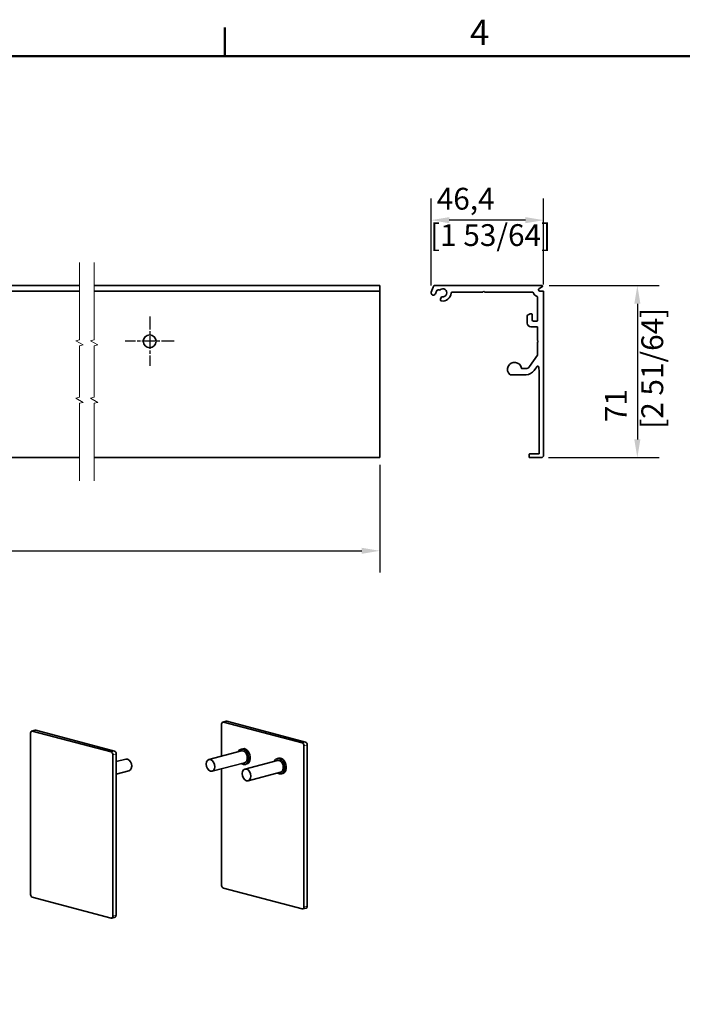
# Model space of a CAD drawing. Units: millimetres. Extents: x 0 to 1470, y 0 to 1040.
# Drawn here: x 391 to 710, y 548 to 1022 of the extents above; entities that cross this region are included whole.
import ezdxf

# ---------------------------------------------------------------- set-up
doc = ezdxf.new("R2010")
doc.units = ezdxf.units.MM
doc.header["$LTSCALE"] = 3.5
doc.linetypes.add('CHAIN', pattern=[0.3543, 0.2362, -0.0295, 0.0591, -0.0295])
for name, color, linetype, lineweight in [('Arêtes tangentes visibles(ISO)', 7, 'Continuous', 18), ('Arêtes visibles(ISO)', 7, 'Continuous', 35), ('Cadre_0', 7, 'Continuous', 50), ('Cadre_2', 7, 'Continuous', 50), ('Cotes(ISO)', 7, 'Continuous', 18), ('Lignes interrompues(ISO)', 7, 'Continuous', 18)]:
    doc.layers.add(name, color=color, linetype=linetype, lineweight=lineweight)
doc.layers.add('Marque de centre(ISO)', color=7, linetype='Continuous', lineweight=25, true_color=0x80ff80)
doc.styles.add('Cadre_1', font='arial.ttf')
doc.styles.add('MANTION', font='arial.ttf')
doc.dimstyles.new('Plan commercial', dxfattribs={"dimscale": 3.5, "dimtxt": 3, "dimasz": 2.5, "dimexe": 3, "dimexo": 1, "dimgap": 0.762, "dimtad": 1, "dimrnd": 1e-08, "dimtxsty": 'MANTION', "dimcen": 0.09, "dimdle": 10, "dimclrd": 7, "dimclre": 7, "dimclrt": 256, "dimazin": 2, "dimtfac": 0.5, "dimtmove": 0, "dimatfit": 3, "dimfxl": 0, "dimtolj": 1, "dimlwd": 25, "dimlwe": 25, "dimarcsym": 0})

# ---------------------------------------------------------------- blocks, each defined once
blk = doc.blocks.new('Cadres Cadre par défaut')
at = {"layer": 'Cadre_0'}
blk.add_line((140, 287), (140, 290.9), dxfattribs=at)
at = {"layer": 'Cadre_0', "flags": 128}
blk.add_lwpolyline([(10, 10), (10, 287), (410, 287), (410, 10), (10, 10)], dxfattribs=at)
at = {"layer": 'Cadre_2', "insert": (173.71, 287.4), "char_height": 3.5, "attachment_point": 7, "style": 'Cadre_1'}
blk.add_mtext('4', dxfattribs=at)
blk = doc.blocks.new('*D4')
at = {"layer": 'Cotes(ISO)', "color": 7, "linetype": 'Continuous', "lineweight": 25, "transparency": 16777216}
for p, q in [((646.03, 894.05), (699.05, 894.05)), ((688.55, 885.3), (688.55, 819.96)), ((645.76, 811.21), (699.05, 811.21))]:
    blk.add_line(p, q, dxfattribs=at)
at = {"layer": 'Cotes(ISO)', "color": 7, "linetype": 'Continuous', "transparency": 16777216}
for points in [[(687.09, 885.3), (690.01, 885.3), (688.55, 894.05)], [(687.09, 819.96), (690.01, 819.96), (688.55, 811.21)]]:
    blk.add_solid(points, dxfattribs=at)
at = {"layer": 'Defpoints', "color": 0, "linetype": 'Continuous', "transparency": 16777216}
for p in [(642.53, 894.05), (642.26, 811.21), (688.55, 811.21)]:
    blk.add_point(p, dxfattribs=at)
at = {"layer": 'Cotes(ISO)', "color": 154, "linetype": 'Continuous', "lineweight": 25, "true_color": 0x004691, "transparency": 16777216, "insert": (672.98, 825.06), "char_height": 10.5, "attachment_point": 1, "rotation": 90, "style": 'MANTION'}
blk.add_mtext('\\A1; 71\\P[2 51/64]', dxfattribs=at)
blk = doc.blocks.new('*D5')
at = {"layer": 'Cotes(ISO)', "color": 7, "linetype": 'Continuous', "lineweight": 25, "transparency": 16777216}
for p, q in [((589.29, 893.99), (589.29, 935.99)), ((643.42, 894.57), (643.42, 935.99)), ((634.67, 925.49), (598.04, 925.49))]:
    blk.add_line(p, q, dxfattribs=at)
at = {"layer": 'Cotes(ISO)', "color": 7, "linetype": 'Continuous', "transparency": 16777216}
for points in [[(598.04, 926.95), (598.04, 924.03), (589.29, 925.49)], [(634.67, 926.95), (634.67, 924.03), (643.42, 925.49)]]:
    blk.add_solid(points, dxfattribs=at)
at = {"layer": 'Defpoints', "color": 0, "linetype": 'Continuous', "transparency": 16777216}
for p in [(589.29, 925.49), (643.42, 891.07), (589.29, 890.49)]:
    blk.add_point(p, dxfattribs=at)
at = {"layer": 'Cotes(ISO)', "color": 154, "linetype": 'Continuous', "lineweight": 25, "true_color": 0x004691, "transparency": 16777216, "insert": (588.79, 941.06), "char_height": 10.5, "attachment_point": 1, "style": 'MANTION'}
blk.add_mtext('\\A1; 46,4\\P[1 53/64]', dxfattribs=at)
blk = doc.blocks.new('*D7')
at = {"layer": 'Cotes(ISO)', "color": 7, "linetype": 'Continuous', "lineweight": 25, "transparency": 16777216}
for p, q in [((100.82, 807.71), (100.82, 755.86)), ((564.63, 807.71), (564.63, 755.86)), ((109.57, 766.36), (555.88, 766.36))]:
    blk.add_line(p, q, dxfattribs=at)
at = {"layer": 'Cotes(ISO)', "color": 7, "linetype": 'Continuous', "transparency": 16777216}
for points in [[(109.57, 767.82), (109.57, 764.91), (100.82, 766.36)], [(555.88, 767.82), (555.88, 764.91), (564.63, 766.36)]]:
    blk.add_solid(points, dxfattribs=at)
at = {"layer": 'Defpoints', "color": 0, "linetype": 'Continuous', "transparency": 16777216}
for p in [(100.82, 811.21), (564.63, 811.21), (564.63, 766.36)]:
    blk.add_point(p, dxfattribs=at)
at = {"layer": 'Cotes(ISO)', "color": 154, "linetype": 'Continuous', "lineweight": 25, "true_color": 0x004691, "transparency": 16777216, "insert": (274.43, 781.93), "char_height": 10.5, "attachment_point": 1, "style": 'MANTION'}
blk.add_mtext('\\A1; 5000\\P[196 27/32]', dxfattribs=at)

msp = doc.modelspace()

# ---------------------------------------------------------------- linework, layer by layer
at = {"layer": 'Arêtes tangentes visibles(ISO)'}
for p, q in [((489.26425, 683.87278), (490.91417, 684.30716)), ((397.28323, 679.52899), (398.93314, 679.96337)), ((528.86223, 674.31644), (527.21231, 673.88206)), ((528.03727, 672.53937), (529.68719, 672.97374)), ((436.88121, 669.97265), (435.23129, 669.53827)), ((436.05625, 668.19557), (437.70616, 668.62995)), ((529.68719, 595.31368), (528.03727, 594.87931)), ((437.70616, 590.96989), (436.05625, 590.53551))]:
    msp.add_line(p, q, dxfattribs=at)
at = {"layer": 'Arêtes visibles(ISO)'}
for p, q in [((420.04932, 894.04815), (252.15885, 894.04815)), ((420.04932, 891.36482), (252.15885, 891.36482)), ((564.63196, 894.04815), (427.04933, 894.04815)), ((564.63196, 891.36482), (427.04933, 891.36482)), ((564.63196, 893.46035), (564.63196, 894.04815)), ((564.63196, 893.46035), (564.63196, 892.67104)), ((564.63196, 892.67104), (564.63196, 891.36482)), ((564.63196, 891.36482), (564.63196, 891.07315)), ((564.63196, 891.07315), (564.63196, 812.38148)), ((590.23517, 893.28051), (589.35741, 890.86889)), ((642.53354, 894.04815), (591.33148, 894.04815)), ((591.4404, 890.11075), (591.88564, 891.33404)), ((599.43459, 890.89815), (614.13643, 890.89815)), ((614.34267, 890.98358), (614.60724, 891.24815)), ((614.60724, 891.24815), (614.87181, 890.98358)), ((615.07805, 890.89815), (638.06558, 890.89815)), ((641.32391, 892.67104), (642.69104, 893.46035)), ((643.13224, 891.36482), (641.67391, 891.36482)), ((643.42391, 812.38148), (643.42391, 891.07315)), ((594.05619, 888.25571), (593.75073, 887.41647)), ((640.50724, 888.4565), (640.50724, 877.18982)), ((635.49057, 879.02922), (635.49057, 875.96482)), ((637.00724, 880.39815), (636.25822, 880.12553)), ((637.64891, 880.39815), (637.00724, 880.39815)), ((637.94057, 877.48148), (637.94057, 880.10648)), ((640.21557, 876.89815), (638.52391, 876.89815)), ((637.24057, 874.21482), (640.21557, 874.21482)), ((640.50724, 873.92315), (640.50724, 867.68563)), ((640.59267, 867.47939), (640.85724, 867.21482)), ((640.85724, 867.21482), (640.59267, 866.95025)), ((640.50724, 866.74401), (640.50724, 860.65678)), ((640.45449, 860.48949), (636.62925, 855.02647)), ((634.71789, 854.03148), (633.04245, 854.03148)), ((638.84427, 853.10479), (640.12383, 854.93219)), ((641.18358, 854.6383), (641.3232, 852.64165)), ((627.3304, 851.11482), (635.02156, 851.11482)), ((641.32391, 852.6213), (641.32391, 813.25648)), ((420.04932, 811.21482), (252.15885, 811.21482)), ((564.63196, 811.21482), (427.04933, 811.21482)), ((564.63196, 811.21482), (564.63196, 812.38148)), ((636.42391, 812.67315), (636.42391, 811.50648)), ((641.03224, 812.96482), (636.71557, 812.96482)), ((636.71557, 811.21482), (642.25724, 811.21482)), ((488.43929, 667.51071), (488.43929, 682.96446)), ((488.96722, 683.8755), (490.61714, 684.30988)), ((489.26425, 683.87278), (527.21231, 673.88206)), ((490.91417, 684.30716), (528.86223, 674.31644)), ((396.45827, 678.62067), (396.45827, 600.96061)), ((398.63611, 679.96608), (396.9862, 679.5317)), ((435.23129, 669.53827), (397.28323, 679.52899)), ((436.88121, 669.97265), (398.93314, 679.96337)), ((529.68719, 672.97374), (529.68719, 595.31368)), ((436.05625, 590.53551), (436.05625, 668.19557)), ((437.70616, 590.96989), (437.70616, 668.62995)), ((498.00869, 670.03008), (482.33449, 665.90348)), ((498.61087, 671.09343), (497.78592, 670.87624)), ((528.03727, 672.53937), (528.03727, 594.87931)), ((437.70616, 664.90444), (442.32581, 666.12067)), ((499.49384, 664.38897), (483.81964, 660.26237)), ((515.33281, 665.4691), (499.65861, 661.3425)), ((500.54157, 663.75999), (499.71662, 663.5428)), ((515.93499, 666.53245), (515.11003, 666.31526)), ((437.70616, 658.87233), (443.81097, 660.47956)), ((488.43929, 605.3044), (488.43929, 661.4786)), ((516.81796, 659.82799), (501.14376, 655.70139)), ((517.86569, 659.19901), (517.04073, 658.98182)), ((527.21231, 593.97099), (489.26425, 603.96171)), ((397.28323, 599.61792), (435.23129, 589.6272)), ((527.50935, 593.96827), (529.15926, 594.40265)), ((437.17824, 590.05886), (435.52832, 589.62448))]:
    msp.add_line(p, q, dxfattribs=at)
msp.add_circle((453.79863, 867.21482), 3.09167, dxfattribs=at)
for centre, radius, start, end in [((591.33148, 892.88148), 1.16667, 90, 160), ((592.76269, 891.01482), 0.93333, 71.0764239, 160), ((593.25455, 892.44951), 0.58333, 251.0764239, 310.710266), ((594.89057, 890.54815), 1.925, 263.447727, 130.710266), ((599.43459, 890.31482), 0.58333, 90, 177.0604655), ((614.13643, 891.18982), 0.29167, 270, 315), ((615.07805, 891.18982), 0.29167, 225, 270), ((638.06558, 890.60648), 0.29167, 18.7859711, 90), ((641.67391, 892.06482), 0.7, 120, 270), ((642.53354, 893.73315), 0.315, 300, 90), ((643.13224, 891.07315), 0.29167, 0, 90), ((590.39891, 890.48982), 1.10833, 160, 340), ((594.29889, 887.21696), 0.58333, 160, 259.9281918), ((594.60435, 888.0562), 0.58333, 83.447727, 160), ((594.89057, 890.54815), 3.96667, 259.9281918, 357.0604655), ((641.32391, 891.71482), 3.15, 198.7859711, 251.2140289), ((640.21557, 888.4565), 0.29167, 0, 71.2140289), ((636.65724, 879.02922), 1.16667, 110, 180), ((637.64891, 880.10648), 0.29167, 0, 90), ((638.52391, 877.48148), 0.58333, 180, 270), ((640.21557, 877.18982), 0.29167, 270, 0), ((637.24057, 875.96482), 1.75, 180, 270), ((640.21557, 873.92315), 0.29167, 0, 90), ((640.79891, 867.68563), 0.29167, 180, 225), ((640.79891, 866.74401), 0.29167, 135, 180), ((640.21557, 860.65678), 0.29167, 325, 0), ((629.42391, 853.68148), 3.38333, 10.0555662, 227.379009), ((633.04245, 854.32315), 0.29167, 190.0555662, 270), ((634.71789, 856.36482), 2.33333, 270, 325), ((635.02156, 855.78148), 4.66667, 270, 325), ((640.60166, 854.59761), 0.58333, 4, 145), ((627.3304, 851.40648), 0.29167, 227.379009, 270), ((641.03224, 852.6213), 0.29167, 0, 4), ((636.71557, 812.67315), 0.29167, 90, 180), ((636.71557, 811.50648), 0.29167, 180, 270), ((641.03224, 813.25648), 0.29167, 270, 0), ((642.25724, 812.38148), 1.16667, 270, 0)]:
    msp.add_arc(centre, radius, start, end, dxfattribs=at)
for centre, major_axis, start_param, end_param in [((489.26425, 682.74727), (-0.29703, 1.12822), 5.914857657, 7.485653984), ((490.91417, 683.18165), (-0.29703, 1.12822), 5.914857657, 6.283185307), ((397.28323, 678.40348), (-0.29703, 1.12822), 5.914857657, 7.485653984), ((398.93314, 678.83786), (-0.29703, 1.12822), 5.914857657, 6.283185307), ((527.21231, 672.75655), (-0.29703, 1.12822), 4.344061331, 5.914857657), ((528.86223, 673.19093), (-0.29703, 1.12822), 4.344061331, 5.914857657), ((435.23129, 668.41276), (-0.29703, 1.12822), 4.344061331, 5.914857657), ((436.88121, 668.84714), (-0.29703, 1.12822), 4.344061331, 5.914857657), ((498.75127, 667.20952), (0.96535, -3.66672), 5.5900254, 10.117937868), ((498.75127, 667.20952), (0.74258, -2.82055), 0, 3.141592654), ((499.57622, 667.42671), (0.96535, -3.66672), 0, 3.141592654), ((443.06839, 663.30011), (-0.74258, 2.82055), 3.141592654, 6.283185307), ((516.07538, 662.64854), (0.96535, -3.66672), 5.5900254, 10.117937868), ((516.07538, 662.64854), (0.74258, -2.82055), 0, 3.141592654), ((516.90034, 662.86573), (0.96535, -3.66672), 0, 3.141592654), ((489.26425, 605.08722), (0.29703, -1.12822), 4.344061331, 5.914857657), ((397.28323, 600.74342), (0.29703, -1.12822), 4.344061331, 5.914857657), ((527.21231, 595.0965), (0.29703, -1.12822), 5.914857657, 7.485653984), ((528.86223, 595.53087), (0.29703, -1.12822), 0, 1.202468677), ((435.23129, 590.7527), (0.29703, -1.12822), 5.914857657, 7.485653984), ((436.88121, 591.18708), (0.29703, -1.12822), 0, 1.202468677)]:
    msp.add_ellipse(centre, major_axis=major_axis, ratio=0.682160926, start_param=start_param, end_param=end_param, dxfattribs=at)
for centre in [(483.07707, 663.08292), (500.40118, 658.52194)]:
    msp.add_ellipse(centre, major_axis=(0.74258, -2.82055), ratio=0.682160926, dxfattribs=at)
at = {"layer": 'Lignes interrompues(ISO)', "flags": 128}
for points in [[(420.04932, 800.10232), (420.04932, 837.34666), (421.79934, 837.81557), (418.29933, 839.83629), (420.04932, 840.3052), (420.04932, 864.95777), (421.79934, 865.42668), (418.29933, 867.4474), (420.04932, 867.91631), (420.04932, 905.16065)], [(427.04933, 800.10232), (427.04933, 837.34666), (428.79933, 837.81557), (425.29933, 839.83629), (427.04933, 840.3052), (427.04933, 864.95777), (428.79933, 865.42668), (425.29933, 867.4474), (427.04933, 867.91631), (427.04933, 905.16065)]]:
    msp.add_lwpolyline(points, dxfattribs=at)
at = {"layer": 'Marque de centre(ISO)', "linetype": 'CHAIN', "ltscale": 7.51907}
for p, q in [((453.79863, 879.05648), (453.79863, 855.37315)), ((453.79863, 879.05648), (453.79863, 855.37315)), ((453.79863, 879.05648), (453.79863, 855.37315)), ((453.79863, 879.05648), (453.79863, 855.37315)), ((453.79863, 879.05648), (453.79863, 855.37315)), ((453.79863, 879.05648), (453.79863, 855.37315)), ((453.79863, 879.05648), (453.79863, 855.37315)), ((453.79863, 879.05648), (453.79863, 855.37315)), ((465.6403, 867.21482), (441.95696, 867.21482)), ((465.6403, 867.21482), (441.95696, 867.21482)), ((465.6403, 867.21482), (441.95696, 867.21482)), ((465.6403, 867.21482), (441.95696, 867.21482)), ((465.6403, 867.21482), (441.95696, 867.21482)), ((465.6403, 867.21482), (441.95696, 867.21482)), ((465.6403, 867.21482), (441.95696, 867.21482)), ((465.6403, 867.21482), (441.95696, 867.21482))]:
    msp.add_line(p, q, dxfattribs=at)

# ---------------------------------------------------------------- block references
at = {"xscale": 3.5, "yscale": 3.5, "zscale": 3.5}
msp.add_blockref('Cadres Cadre par défaut', (0, 0), dxfattribs=at)

# ---------------------------------------------------------------- dimensions: what is measured, and where the dimension line sits
at = {"layer": 'Cotes(ISO)', "color": 7, "linetype": 'Continuous', "lineweight": 25}
for base, p1, p2, angle, text, override, picture, middle in [((589.29057, 925.48982), (643.42391, 891.07315), (589.29057, 890.48982), 180, ' <>\\X[1 53/64]', {"dimdec": 2, "dimlfac": 0.857143, "dimpost": '\\X', "dimtp": 0, "dimtm": 0, "dimtdec": 2, "dimtofl": 0, "dimatfit": 1, "dimtvp": -0.25}, '*D5', (616.35724, 925.48982)), ((688.54921, 811.21482), (642.53354, 894.04815), (642.25724, 811.21482), 90, ' <>\\X[2 51/64]', {"dimdec": 2, "dimlfac": 0.857143, "dimpost": '\\X', "dimtp": 0, "dimtm": 0, "dimtdec": 2, "dimtofl": 0, "dimatfit": 1, "dimtvp": -0.25}, '*D4', (688.54921, 852.63148)), ((564.63196, 766.36402), (100.82342, 811.21482), (564.63196, 811.21482), 180, ' 5000\\X[196 27/32]', {"dimdec": 2, "dimlfac": 10.78031, "dimpost": '\\X', "dimtp": 0, "dimtm": 0, "dimtdec": 2, "dimtofl": 0, "dimatfit": 1, "dimtvp": -0.25}, '*D7', (310.15796, 766.36402))]:
    dim = msp.add_linear_dim(base=base, p1=p1, p2=p2, angle=angle, text=text, dimstyle='Plan commercial', override=override, dxfattribs=at)
    dim.commit()
    dim.dimension.update_dxf_attribs({"geometry": picture, "text_midpoint": middle, "dimtype": 160})

doc.saveas('drawing.dxf')
